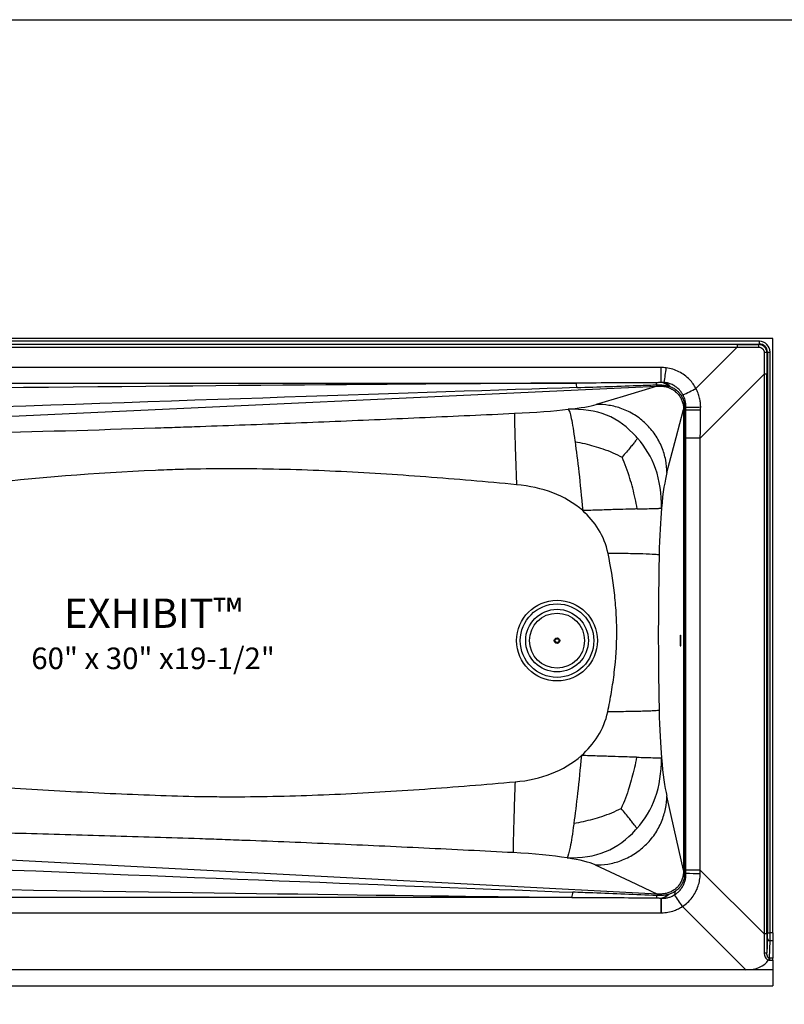
# Model space of a CAD drawing. Units: inches. Extents: x 0 to 148, y 4 to 89.
# Drawn here: x 63 to 98, y 43 to 89 of the extents above; entities that cross this region are included whole.
import ezdxf

# ---------------------------------------------------------------- set-up
doc = ezdxf.new("R2010")
doc.units = ezdxf.units.IN
doc.header["$MEASUREMENT"] = 0
doc.layers.add('ARCHITECT', color=7, linetype='Continuous')
doc.styles.add('FICHE', font='ARIAL.TTF')

msp = doc.modelspace()

# ---------------------------------------------------------------- linework, layer by layer
at = {"color": 7, "linetype": 'Continuous', "lineweight": 25}
for p, q in [((97.97, 74.075), (38.22, 74.075)), ((97.341, 73.946), (38.849, 73.946)), ((97.341, 73.821), (97.341, 73.946)), ((97.97, 46.532), (97.97, 74.075)), ((38.849, 73.821), (97.341, 73.821)), ((96.312, 73.794), (39.878, 73.794)), ((39.878, 73.673), (96.312, 73.673)), ((96.312, 73.673), (94.405, 71.766)), ((96.312, 73.794), (96.312, 73.673)), ((97.341, 73.821), (97.315, 73.794)), ((97.689, 73.419), (97.716, 73.446)), ((97.716, 73.446), (97.841, 73.446)), ((97.716, 73.446), (97.716, 46.532)), ((97.841, 46.532), (97.841, 73.446)), ((92.786, 72.732), (42.898, 72.732)), ((92.786, 72.043), (92.786, 72.732)), ((94.605, 69.454), (97.569, 72.417)), ((97.689, 72.417), (97.569, 72.417)), ((97.569, 72.417), (97.569, 46.483)), ((97.689, 46.483), (97.689, 72.417)), ((42.898, 72.011), (88.851, 72.011)), ((46.575, 69.737), (92.611, 71.87)), ((92.938, 72.039), (92.786, 72.043)), ((93.152, 71.862), (93.227, 71.837)), ((93.83, 70.779), (93.885, 70.779)), ((93.83, 70.779), (93.83, 49.434)), ((93.885, 70.779), (93.885, 70.776)), ((93.933, 70.781), (93.94, 70.897)), ((93.933, 70.778), (93.933, 70.781)), ((93.933, 69.454), (93.886, 69.454)), ((93.886, 69.454), (93.886, 49.446)), ((94.605, 69.454), (93.933, 69.454)), ((93.933, 49.446), (93.933, 69.454)), ((94.605, 49.446), (94.605, 69.454)), ((92.626, 48.333), (48.037, 50.677)), ((93.83, 49.434), (93.886, 49.434)), ((93.886, 49.446), (93.886, 49.434)), ((93.933, 49.446), (93.886, 49.446)), ((93.886, 49.434), (93.886, 49.434)), ((93.933, 49.434), (93.933, 49.446)), ((94.605, 49.446), (93.933, 49.446)), ((93.933, 49.434), (93.933, 49.434)), ((94.604, 49.264), (94.606, 49.434)), ((94.606, 49.434), (94.605, 49.446)), ((97.569, 46.483), (94.605, 49.446)), ((88.661, 48.179), (42.841, 48.179)), ((92.79, 47.462), (92.79, 48.134)), ((92.79, 48.134), (92.803, 48.134)), ((42.843, 47.462), (92.79, 47.462)), ((93.782, 47.757), (96.714, 44.825)), ((97.689, 46.483), (97.569, 46.483)), ((97.712, 46.267), (97.689, 45.609)), ((97.716, 46.532), (97.841, 46.532)), ((97.809, 45.362), (97.837, 46.178)), ((97.837, 46.178), (97.97, 46.178)), ((97.97, 46.532), (97.841, 46.532)), ((97.97, 46.532), (97.97, 46.178)), ((97.97, 46.178), (97.97, 45.362)), ((97.769, 45.277), (97.769, 45.278)), ((97.97, 45.362), (97.809, 45.362)), ((97.809, 45.362), (97.809, 45.273)), ((97.809, 45.273), (97.97, 45.273)), ((97.97, 45.273), (97.97, 45.362)), ((97.97, 45.273), (97.97, 44.825)), ((96.714, 44.825), (39.477, 44.825)), ((97.97, 44.825), (96.714, 44.825)), ((97.97, 44.825), (97.97, 44.075)), ((38.22, 44.075), (97.97, 44.075))]:
    msp.add_line(p, q, dxfattribs=at)
at = {"color": 7, "linetype": 'Continuous', "lineweight": 25, "flags": 128}
for points in [[(92.611, 71.87), (91.03, 71.392), (89.788, 71.017)], [(93.062, 67.86), (93.492, 69.494), (93.83, 70.779)], [(93.667, 60.075), (93.668, 60.015), (93.67, 59.959), (93.673, 59.909), (93.677, 59.869), (93.681, 59.841), (93.686, 59.827), (93.692, 59.827), (93.697, 59.841), (93.701, 59.869), (93.705, 59.909), (93.708, 59.959), (93.71, 60.015), (93.711, 60.075), (93.71, 60.135), (93.708, 60.191), (93.705, 60.241), (93.701, 60.281), (93.697, 60.309), (93.692, 60.323), (93.686, 60.323), (93.681, 60.309), (93.677, 60.281), (93.673, 60.241), (93.67, 60.191), (93.668, 60.135), (93.667, 60.075)], [(93.83, 49.434), (93.396, 51.359), (93.055, 52.872)], [(89.729, 49.682), (91.351, 48.927), (92.626, 48.333)], [(93.933, 49.434), (93.928, 49.434), (93.922, 49.434), (93.917, 49.434), (93.911, 49.434), (93.905, 49.434), (93.899, 49.434), (93.893, 49.434), (93.886, 49.434)], [(93.933, 49.434), (93.928, 49.434), (93.922, 49.434), (93.917, 49.434), (93.911, 49.434), (93.905, 49.434), (93.899, 49.434), (93.893, 49.434), (93.886, 49.434)], [(94.606, 49.434), (94.497, 49.434), (94.392, 49.434), (94.291, 49.434), (94.198, 49.434), (94.114, 49.434), (94.041, 49.434), (93.98, 49.434), (93.933, 49.434)], [(92.81, 47.462), (92.809, 47.57), (92.808, 47.675), (92.806, 47.776), (92.805, 47.869), (92.805, 47.953), (92.804, 48.026), (92.803, 48.087), (92.803, 48.134)]]:
    msp.add_lwpolyline(points, dxfattribs=at)
at = {"color": 7, "linetype": 'Continuous', "lineweight": 25}
for radius in [1.87, 1.702, 1.451, 1.274, 0.125, 0.0884]:
    msp.add_circle((87.97, 60.075), radius, dxfattribs=at)
for centre, radius, start, end in [((94.965, 73.699), 2.351, 359.3285, 2.3094), ((97.595, 71.065), 2.356, 87.6947, 90.6696), ((20.224, 82.155), 73.414, 352.07931, 352.61281), ((88.192, 71.792), 0.695, 0.9396, 18.4054), ((91.788, 71.855), 0.801, 5.2788, 12.3254), ((92.705, 71.946), 0.121, 188.3695, 218.9309), ((92.586, 71.178), 0.888, 50.3688, 77.0077), ((92.606, 71.252), 0.854, 43.2732, 67.1027), ((88.41, 82.711), 12.479, 295.6189, 298.7083), ((94.291, 69.963), 1.572, 107.9725, 111.1297), ((93.223, 70.614), 0.771, 21.5654, 33.3874), ((93.723, 74.59), 3.815, 272.4294, 273.1594), ((93.722, 76.461), 5.688, 271.6364, 272.1256), ((94.627, 90.339), 19.574, 267.969, 269.9868), ((94.122, 89.697), 18.801, 269.4459, 271.5272), ((93.179, 49.591), 0.821, 326.7297, 338.2471), ((85.185, -215.779), 265.21, 87.96458, 88.10776), ((87.702, 48.453), 0.998, 344.0509, 358.0117), ((92.724, 48.533), 0.731, 341.3694, 354.1408), ((91.485, 48.383), 1.121, 348.2454, 353.8662), ((92.786, 48.233), 0.189, 147.9302, 170.7328), ((92.534, 49.022), 0.924, 286.1232, 309.719), ((92.534, 49.016), 0.922, 286.9356, 310.3093), ((76.475, 36.5), 20.646, 33.043, 34.8555), ((97.824, 46.293), 0.115, 193.0332, 276.4048), ((97.595, 48.305), 2.698, 269.4181, 272.0114)]:
    msp.add_arc(centre, radius, start, end, dxfattribs=at)
for centre, major_axis, ratio, start_param, end_param in [((97.341, 73.445), (-0.354, -0.354), 0.998783, 2.356803, 3.926382), ((98.819, 75.049), (50.781, 0.062), 0.024685, 4.662968, 4.682724), ((98.819, 74.924), (50.87, -0.027), 0.024642, 4.663097, 4.682853), ((97.341, 73.445), (0.266, 0.266), 0.997973, 5.498396, 7.067974), ((98.819, 74.924), (-0.027, 50.87), 0.024642, 1.600333, 1.620088), ((98.944, 74.924), (0.062, 50.781), 0.024685, 1.600461, 1.620217), ((92.766, 70.844), (1.142, 1.513), 0.988978, 0.511878, 0.641531), ((53.916, 71.572), (41.743, 0.439), 0.003154, 0.579154, 1.488343), ((53.916, 70.576), (41.707, 1.434), 0.001085, 0.576279, 1.485469), ((53.672, 49.885), (41.952, -1.71), 0.001703, 4.849759, 5.70048), ((53.672, 48.895), (41.987, -0.72), 0.005008, 4.846862, 5.697583), ((92.762, 49.365), (-0.875, 1.698), 0.981486, 2.673345, 2.683733), ((98.819, 43.976), (0.027, 50.87), 0.024642, 1.521505, 1.538728), ((98.944, 43.976), (-0.062, 50.781), 0.024685, 1.521376, 1.538599), ((97.703, 46.532), (0, 0.375), 0.034921, 3.926991, 4.712389), ((97.828, 46.532), (0, 0.5), 0.026191, 3.926991, 4.712389), ((-933.563, 1076.358), (-1031.219, 1031.219), 0.024685, 3.116912, 3.146504), ((97.815, 45.627), (0.012, 0.353), 0.706891, 3.007579, 3.166273), ((97.815, 45.627), (0.009, 0.265), 0.471165, 3.001778, 3.166273)]:
    msp.add_ellipse(centre, major_axis=major_axis, ratio=ratio, start_param=start_param, end_param=end_param, dxfattribs=at)
for points, knots in [([(97.689, 73.419), (97.685, 73.461), (97.677, 73.546), (97.612, 73.658), (97.517, 73.743), (97.412, 73.788), (97.342, 73.792), (97.315, 73.794)], [0, 0, 0, 0, 0.214599, 0.429284, 0.643733, 0.858038, 1, 1, 1, 1]), ([(97.316, 73.672), (97.333, 73.672), (97.349, 73.67), (97.382, 73.664), (97.397, 73.659), (97.42, 73.649), (97.427, 73.646), (97.442, 73.638), (97.449, 73.634), (97.469, 73.62), (97.482, 73.61), (97.505, 73.587), (97.516, 73.574), (97.534, 73.546), (97.542, 73.532), (97.551, 73.509), (97.554, 73.501), (97.559, 73.486), (97.561, 73.478), (97.565, 73.454), (97.567, 73.437), (97.567, 73.421)], [0, 0, 0, 0, 0.125, 0.125, 0.25, 0.25, 0.3125, 0.3125, 0.375, 0.375, 0.5, 0.5, 0.625, 0.625, 0.75, 0.75, 0.8125, 0.8125, 0.875, 0.875, 1, 1, 1, 1]), ([(94.405, 71.766), (94.363, 71.837), (94.277, 71.982), (94.102, 72.187), (93.884, 72.38), (93.622, 72.541), (93.334, 72.661), (93.132, 72.697), (93.029, 72.716)], [0, 0, 0, 0, 0.143571, 0.289828, 0.464848, 0.644924, 0.819926, 1, 1, 1, 1]), ([(92.571, 72.026), (91.951, 72.023), (91.331, 72.02), (90.091, 72.015), (89.471, 72.012), (88.851, 72.011)], [0, 0, 0, 0, 0.5, 0.5, 1, 1, 1, 1]), ([(88.886, 71.803), (89.879, 71.836), (91.112, 71.877), (92.345, 71.92), (92.586, 71.928)], [0, 0, 0, 0, 0.805073, 1, 1, 1, 1]), ([(92.786, 72.043), (92.763, 72.04), (92.716, 72.032), (92.642, 72.027), (92.592, 72.026), (92.571, 72.026)], [0, 0, 0, 0, 0.340589, 0.717546, 1, 1, 1, 1]), ([(92.586, 71.928), (92.639, 71.929), (92.769, 71.931), (92.96, 71.911), (93.092, 71.877), (93.152, 71.862)], [0, 0, 0, 0, 0.277845, 0.669618, 1, 1, 1, 1]), ([(92.611, 71.87), (92.611, 71.87), (92.685, 71.87), (92.854, 71.874), (93.08, 71.825), (93.288, 71.739), (93.461, 71.624), (93.6, 71.482), (93.705, 71.327), (93.777, 71.158), (93.823, 70.975), (93.83, 70.848), (93.83, 70.779), (93.83, 70.779)], [0, 0, 0, 0, 0.0000014, 0.1326767, 0.265174, 0.3816403, 0.4979471, 0.5987496, 0.6995296, 0.7949705, 0.8904749, 0.9999988, 1, 1, 1, 1]), ([(93.806, 71.459), (93.778, 71.506), (93.721, 71.603), (93.605, 71.733), (93.466, 71.849), (93.304, 71.942), (93.126, 72.01), (93.001, 72.029), (92.938, 72.039)], [0, 0, 0, 0, 0.152864, 0.309354, 0.477598, 0.650719, 0.822803, 1, 1, 1, 1]), ([(93.227, 71.837), (93.265, 71.822), (93.349, 71.787), (93.467, 71.712), (93.581, 71.615), (93.665, 71.52), (93.709, 71.453), (93.725, 71.43)], [0, 0, 0, 0, 0.189455, 0.421847, 0.637001, 0.873429, 1, 1, 1, 1]), ([(94.623, 70.903), (94.62, 70.971), (94.614, 71.109), (94.575, 71.323), (94.511, 71.546), (94.44, 71.692), (94.405, 71.766)], [0, 0, 0, 0, 0.228341, 0.45933, 0.727353, 1, 1, 1, 1]), ([(93.725, 71.43), (93.746, 71.392), (93.786, 71.322), (93.833, 71.198), (93.857, 71.104), (93.865, 71.046), (93.867, 71.038)], [0, 0, 0, 0, 0.305933, 0.579734, 0.943761, 1, 1, 1, 1]), ([(93.94, 70.897), (93.939, 70.95), (93.937, 71.058), (93.907, 71.206), (93.864, 71.341), (93.826, 71.419), (93.806, 71.459)], [0, 0, 0, 0, 0.274275, 0.554309, 0.77563, 1, 1, 1, 1]), ([(91.703, 69.455), (91.681, 69.48), (91.659, 69.505), (91.249, 69.956), (90.79, 70.312), (89.737, 70.738), (89.143, 70.808), (88.492, 70.796)], [0.4854459, 0.4854459, 0.4854459, 0.4854459, 0.5, 0.5, 0.75, 0.75, 1, 1, 1, 1]), ([(88.492, 70.796), (88.534, 70.741), (88.58, 70.617), (88.683, 70.126), (88.741, 69.76), (88.802, 69.321), (88.804, 69.307), (88.805, 69.294)], [0, 0, 0, 0, 0.25, 0.25, 0.5, 0.5, 0.5077477, 0.5077477, 0.5077477, 0.5077477]), ([(93.062, 67.86), (93.06, 68.048), (93.041, 68.244), (92.983, 68.542), (92.959, 68.642), (92.899, 68.842), (92.864, 68.942), (92.783, 69.139), (92.737, 69.237), (92.634, 69.429), (92.577, 69.523), (92.453, 69.706), (92.387, 69.795), (92.243, 69.965), (92.167, 70.047), (92.006, 70.202), (91.922, 70.275), (91.746, 70.412), (91.655, 70.476), (91.468, 70.593), (91.372, 70.646), (91.176, 70.742), (91.077, 70.784), (90.877, 70.858), (90.776, 70.89), (90.574, 70.942), (90.473, 70.963), (90.173, 71.011), (89.977, 71.022), (89.788, 71.017)], [0, 0, 0, 0, 0.125, 0.125, 0.1875, 0.1875, 0.25, 0.25, 0.3125, 0.3125, 0.375, 0.375, 0.4375, 0.4375, 0.5, 0.5, 0.5625, 0.5625, 0.625, 0.625, 0.6875, 0.6875, 0.75, 0.75, 0.8125, 0.8125, 0.875, 0.875, 1, 1, 1, 1]), ([(93.867, 71.038), (93.872, 70.994), (93.88, 70.924), (93.884, 70.837), (93.885, 70.794), (93.885, 70.779)], [0, 0, 0, 0, 0.507125, 0.821743, 1, 1, 1, 1]), ([(93.885, 70.776), (93.885, 70.632), (93.886, 70.191), (93.886, 69.75), (93.886, 69.454)], [0, 0, 0, 0, 0.32741, 1, 1, 1, 1]), ([(93.933, 69.454), (93.933, 69.648), (93.933, 70.089), (93.933, 70.53), (93.933, 70.778)], [0, 0, 0, 0, 0.439637, 1, 1, 1, 1]), ([(94.605, 69.454), (94.607, 69.596), (94.612, 70.033), (94.618, 70.47), (94.622, 70.765)], [0, 0, 0, 0, 0.325026, 1, 1, 1, 1]), ([(94.622, 70.765), (94.622, 70.766), (94.623, 70.812), (94.623, 70.858), (94.623, 70.903)], [0, 0, 0, 0, 0.018891, 1, 1, 1, 1]), ([(52.735, 69.486), (54.119, 69.518), (55.503, 69.551), (58.273, 69.618), (59.658, 69.653), (63.815, 69.763), (66.588, 69.842), (69.537, 69.939), (69.711, 69.944), (70.058, 69.956), (70.579, 69.973), (71.794, 70.015), (74.225, 70.103), (76.309, 70.185), (79.085, 70.299), (80.472, 70.358), (83.24, 70.481), (84.62, 70.544), (85.997, 70.609)], [0, 0, 0, 0, 0.125, 0.125, 0.25, 0.25, 0.5, 0.5, 0.515625, 0.515625, 0.53125, 0.5625, 0.625, 0.75, 0.75, 0.875, 0.875, 1, 1, 1, 1]), ([(85.997, 70.609), (85.996, 70.592), (85.996, 70.56), (85.996, 70.457), (85.998, 70.387), (86.001, 70.209), (86.004, 70.101), (86.01, 69.85), (86.014, 69.707), (86.023, 69.391), (86.028, 69.219), (86.039, 68.857), (86.045, 68.666), (86.058, 68.277), (86.064, 68.079), (86.077, 67.686), (86.084, 67.49), (86.091, 67.3)], [0, 0, 0, 0, 0.125, 0.125, 0.25, 0.25, 0.375, 0.375, 0.5, 0.5, 0.625, 0.625, 0.75, 0.75, 0.875, 0.875, 1, 1, 1, 1]), ([(91.703, 69.455), (91.673, 69.414), (91.612, 69.333), (91.496, 69.188), (91.357, 69.018), (91.188, 68.818), (91.05, 68.658), (90.981, 68.578)], [0, 0, 0, 0, 0.189545, 0.376817, 0.562621, 0.780947, 1, 1, 1, 1]), ([(92.808, 66.21), (92.809, 66.872), (92.731, 67.493), (92.349, 68.577), (92.06, 69.047), (91.703, 69.455)], [0, 0, 0, 0, 0.25, 0.25, 0.4854459, 0.4854459, 0.4854459, 0.4854459]), ([(88.805, 69.294), (88.863, 68.877), (88.922, 68.404), (89.042, 67.335), (89.102, 66.735), (89.161, 66.098)], [0.5077477, 0.5077477, 0.5077477, 0.5077477, 0.75, 0.75, 1, 1, 1, 1]), ([(88.805, 69.294), (88.955, 69.266), (89.25, 69.209), (89.679, 69.097), (90.114, 68.961), (90.553, 68.792), (90.838, 68.649), (90.981, 68.578)], [0, 0, 0, 0, 0.194069, 0.383495, 0.56927, 0.785229, 1, 1, 1, 1]), ([(91.688, 66.178), (91.657, 66.342), (91.594, 66.665), (91.478, 67.136), (91.342, 67.615), (91.18, 68.099), (91.047, 68.419), (90.981, 68.578)], [0, 0, 0, 0, 0.19475, 0.385148, 0.571707, 0.787517, 1, 1, 1, 1]), ([(86.091, 67.3), (84.688, 67.434), (83.291, 67.554), (80.501, 67.765), (79.108, 67.855), (76.323, 67.985), (74.235, 68.047), (71.803, 68.038), (70.587, 68.01), (70.066, 67.993), (69.719, 67.98), (69.545, 67.973), (66.594, 67.849), (63.127, 67.553), (59.663, 67.141), (58.278, 66.968), (57.586, 66.877), (55.508, 66.597), (54.124, 66.397), (52.74, 66.19)], [0, 0, 0, 0, 0.125, 0.125, 0.25, 0.25, 0.375, 0.4375, 0.46875, 0.484375, 0.484375, 0.5, 0.5, 0.75, 0.8125, 0.8125, 0.875, 0.875, 1, 1, 1, 1]), ([(91.688, 66.178), (91.648, 66.177), (91.48, 66.172), (91.3, 66.167), (90.968, 66.157), (90.768, 66.151), (90.345, 66.138), (90.122, 66.13), (89.656, 66.115), (89.413, 66.107), (89.161, 66.098)], [0, 0, 0, 0, 0.06, 0.25, 0.25, 0.5, 0.5, 0.75, 0.75, 1, 1, 1, 1]), ([(91.688, 66.178), (91.728, 66.179), (91.891, 66.184), (92.042, 66.188), (92.282, 66.194), (92.4, 66.198), (92.586, 66.203), (92.654, 66.205), (92.754, 66.209), (92.786, 66.209), (92.808, 66.21)], [0, 0, 0, 0, 0.06, 0.25, 0.25, 0.5, 0.5, 0.75, 0.75, 1, 1, 1, 1]), ([(90.318, 56.778), (90.382, 57.082), (90.44, 57.387), (90.543, 57.997), (90.587, 58.303), (90.697, 59.223), (90.738, 59.838), (90.738, 60.76), (90.728, 61.066), (90.692, 61.679), (90.61, 62.595), (90.459, 63.509), (90.334, 64.117)], [0, 0, 0, 0, 0.125, 0.125, 0.25, 0.25, 0.5, 0.5, 0.625, 0.625, 0.75, 1, 1, 1, 1]), ([(92.701, 64.043), (92.677, 64.051), (92.606, 64.06), (92.351, 64.076), (92.167, 64.084), (91.715, 64.098), (91.447, 64.104), (90.891, 64.113), (90.604, 64.115), (90.334, 64.117)], [0, 0, 0, 0, 0.25, 0.25, 0.5, 0.5, 0.75, 0.75, 1, 1, 1, 1]), ([(92.701, 64.043), (92.689, 63.443), (92.679, 62.843), (92.665, 61.642), (92.662, 61.043), (92.661, 59.844), (92.665, 59.244), (92.679, 58.046), (92.688, 57.447), (92.7, 56.847)], [0, 0, 0, 0, 0.25, 0.25, 0.5, 0.5, 0.75, 0.75, 1, 1, 1, 1]), ([(92.7, 56.847), (92.689, 56.843), (92.665, 56.839), (92.591, 56.831), (92.541, 56.827), (92.413, 56.819), (92.335, 56.815), (92.153, 56.807), (92.05, 56.804), (91.822, 56.797), (91.698, 56.794), (91.437, 56.789), (91.299, 56.786), (91.019, 56.783), (90.877, 56.781), (90.594, 56.779), (90.454, 56.778), (90.318, 56.778)], [0, 0, 0, 0, 0.125, 0.125, 0.25, 0.25, 0.375, 0.375, 0.5, 0.5, 0.625, 0.625, 0.75, 0.75, 0.875, 0.875, 1, 1, 1, 1]), ([(89.1, 54.753), (89.042, 54.134), (88.982, 53.548), (88.865, 52.497), (88.807, 52.028), (88.75, 51.61)], [0.5082702, 0.5082702, 0.5082702, 0.5082702, 0.7582702, 0.7582702, 1, 1, 1, 1]), ([(91.656, 54.672), (91.616, 54.673), (91.444, 54.678), (91.261, 54.683), (90.923, 54.693), (90.72, 54.699), (90.292, 54.713), (90.067, 54.721), (89.597, 54.737), (89.352, 54.745), (89.1, 54.753)], [0, 0, 0, 0, 0.06, 0.25, 0.25, 0.5, 0.5, 0.75, 0.75, 1, 1, 1, 1]), ([(91.656, 54.672), (91.624, 54.51), (91.561, 54.192), (91.445, 53.727), (91.308, 53.254), (91.145, 52.775), (91.01, 52.457), (90.943, 52.299)], [0, 0, 0, 0, 0.194044, 0.384025, 0.570489, 0.786641, 1, 1, 1, 1]), ([(91.656, 54.672), (91.697, 54.67), (91.863, 54.666), (92.017, 54.661), (92.263, 54.654), (92.384, 54.651), (92.576, 54.645), (92.647, 54.643), (92.751, 54.64), (92.785, 54.639), (92.807, 54.639)], [0, 0, 0, 0, 0.06, 0.25, 0.25, 0.5, 0.5, 0.75, 0.75, 1, 1, 1, 1]), ([(91.67, 51.371), (92.032, 51.783), (92.327, 52.258), (92.72, 53.349), (92.805, 53.973), (92.807, 54.639)], [0, 0, 0, 0, 0.2366933, 0.2366933, 0.4866933, 0.4866933, 0.4866933, 0.4866933]), ([(52.744, 54.019), (55.51, 53.779), (59.661, 53.44), (64.506, 53.136), (66.583, 53.031), (67.968, 52.967), (68.66, 52.938), (70.046, 52.888), (70.739, 52.867), (71.778, 52.849), (72.125, 52.845), (72.818, 52.842), (73.165, 52.842), (74.205, 52.849), (74.899, 52.861), (76.286, 52.899), (77.674, 52.949), (79.063, 53.022), (80.452, 53.104), (81.147, 53.15), (83.233, 53.297), (84.625, 53.409), (86.025, 53.532)], [0, 0, 0, 0, 0.25, 0.375, 0.4375, 0.4375, 0.5, 0.5, 0.5625, 0.5625, 0.59375, 0.59375, 0.625, 0.625, 0.6875, 0.6875, 0.75, 0.8125, 0.8125, 0.875, 0.875, 1, 1, 1, 1]), ([(86.025, 53.532), (86.019, 53.348), (86.013, 53.16), (86, 52.78), (85.994, 52.588), (85.982, 52.213), (85.976, 52.028), (85.966, 51.676), (85.961, 51.509), (85.953, 51.199), (85.949, 51.057), (85.943, 50.804), (85.941, 50.694), (85.938, 50.509), (85.937, 50.433), (85.936, 50.317), (85.936, 50.276), (85.937, 50.25)], [0, 0, 0, 0, 0.125, 0.125, 0.25, 0.25, 0.375, 0.375, 0.5, 0.5, 0.625, 0.625, 0.75, 0.75, 0.875, 0.875, 1, 1, 1, 1]), ([(89.729, 49.682), (89.92, 49.678), (90.119, 49.69), (90.423, 49.739), (90.526, 49.761), (90.73, 49.815), (90.832, 49.847), (91.035, 49.922), (91.136, 49.965), (91.334, 50.062), (91.432, 50.116), (91.622, 50.235), (91.714, 50.299), (91.892, 50.437), (91.978, 50.511), (92.141, 50.668), (92.219, 50.75), (92.364, 50.922), (92.432, 51.012), (92.558, 51.196), (92.616, 51.291), (92.72, 51.485), (92.767, 51.583), (92.85, 51.782), (92.886, 51.882), (92.948, 52.084), (92.973, 52.184), (93.033, 52.485), (93.053, 52.682), (93.055, 52.872)], [0, 0, 0, 0, 0.125, 0.125, 0.1875, 0.1875, 0.25, 0.25, 0.3125, 0.3125, 0.375, 0.375, 0.4375, 0.4375, 0.5, 0.5, 0.5625, 0.5625, 0.625, 0.625, 0.6875, 0.6875, 0.75, 0.75, 0.8125, 0.8125, 0.875, 0.875, 1, 1, 1, 1]), ([(88.75, 51.61), (88.901, 51.638), (89.199, 51.693), (89.631, 51.802), (90.069, 51.934), (90.511, 52.095), (90.799, 52.231), (90.943, 52.299)], [0, 0, 0, 0, 0.19516, 0.385282, 0.571265, 0.786709, 1, 1, 1, 1]), ([(91.67, 51.371), (91.638, 51.416), (91.577, 51.504), (91.46, 51.66), (91.32, 51.84), (91.151, 52.05), (91.012, 52.216), (90.943, 52.299)], [0, 0, 0, 0, 0.188649, 0.375451, 0.561206, 0.779987, 1, 1, 1, 1]), ([(88.75, 51.61), (88.748, 51.596), (88.746, 51.581), (88.686, 51.138), (88.63, 50.764), (88.526, 50.241), (88.48, 50.092), (88.438, 50.007)], [0, 0, 0, 0, 0.0082702, 0.0082702, 0.2582702, 0.2582702, 0.5082702, 0.5082702, 0.5082702, 0.5082702]), ([(85.937, 50.25), (84.564, 50.323), (83.187, 50.392), (81.117, 50.492), (80.426, 50.524), (79.043, 50.588), (77.658, 50.649), (76.273, 50.707), (74.888, 50.763), (74.195, 50.79), (73.156, 50.829), (72.809, 50.842), (72.117, 50.867), (71.77, 50.879), (70.732, 50.914), (70.039, 50.936), (68.654, 50.979), (67.962, 51), (66.578, 51.041), (64.501, 51.101), (59.657, 51.233), (55.507, 51.334), (52.74, 51.399)], [0, 0, 0, 0, 0.125, 0.125, 0.1875, 0.1875, 0.25, 0.3125, 0.3125, 0.375, 0.375, 0.40625, 0.40625, 0.4375, 0.4375, 0.5, 0.5, 0.5625, 0.5625, 0.625, 0.75, 1, 1, 1, 1]), ([(88.438, 50.007), (89.092, 50.002), (89.689, 50.079), (90.752, 50.515), (91.217, 50.874), (91.629, 51.325), (91.649, 51.348), (91.67, 51.371)], [0.4866933, 0.4866933, 0.4866933, 0.4866933, 0.7366933, 0.7366933, 0.9866933, 0.9866933, 1, 1, 1, 1]), ([(93.83, 49.434), (93.83, 49.434), (93.83, 49.367), (93.823, 49.236), (93.779, 49.042), (93.702, 48.861), (93.596, 48.703), (93.465, 48.573), (93.317, 48.47), (93.154, 48.396), (92.979, 48.345), (92.807, 48.336), (92.676, 48.308), (92.626, 48.333), (92.626, 48.333)], [0, 0, 0, 0, 0.000001, 0.106205, 0.212287, 0.315438, 0.418514, 0.513984, 0.6095, 0.707021, 0.804631, 0.902285, 0.999998, 1, 1, 1, 1]), ([(93.417, 48.299), (93.463, 48.331), (93.555, 48.394), (93.677, 48.518), (93.783, 48.664), (93.866, 48.831), (93.92, 49.01), (93.942, 49.164), (93.942, 49.256), (93.942, 49.286)], [0, 0, 0, 0, 0.14292, 0.285842, 0.444099, 0.602364, 0.762077, 0.921806, 1, 1, 1, 1]), ([(93.886, 49.434), (93.886, 49.408), (93.885, 49.352), (93.88, 49.254), (93.871, 49.182), (93.866, 49.14)], [0, 0, 0, 0, 0.258267, 0.567986, 1, 1, 1, 1]), ([(93.942, 49.286), (93.939, 49.31), (93.934, 49.358), (93.933, 49.408), (93.933, 49.434)], [0, 0, 0, 0, 0.4932053, 1, 1, 1, 1]), ([(93.866, 49.14), (93.858, 49.095), (93.84, 48.996), (93.788, 48.858), (93.716, 48.726), (93.633, 48.618), (93.543, 48.527), (93.48, 48.48), (93.451, 48.458)], [0, 0, 0, 0, 0.16559, 0.370249, 0.53362, 0.711046, 0.867395, 1, 1, 1, 1]), ([(93.782, 47.757), (93.863, 47.816), (94.027, 47.935), (94.23, 48.162), (94.396, 48.421), (94.512, 48.696), (94.585, 48.98), (94.598, 49.168), (94.604, 49.264)], [0, 0, 0, 0, 0.167715, 0.340472, 0.509215, 0.682769, 0.839649, 1, 1, 1, 1]), ([(92.6, 48.263), (91.607, 48.303), (90.307, 48.356), (89.007, 48.406), (88.699, 48.418)], [0, 0, 0, 0, 0.763396, 1, 1, 1, 1]), ([(93.451, 48.458), (93.398, 48.425), (93.301, 48.366), (93.189, 48.327), (93.136, 48.314), (93.13, 48.313)], [0, 0, 0, 0, 0.530232, 0.949006, 1, 1, 1, 1]), ([(88.661, 48.179), (88.971, 48.177), (90.278, 48.171), (91.585, 48.162), (92.582, 48.155)], [0, 0, 0, 0, 0.236594, 1, 1, 1, 1]), ([(92.582, 48.155), (92.602, 48.154), (92.651, 48.153), (92.721, 48.147), (92.768, 48.138), (92.79, 48.134)], [0, 0, 0, 0, 0.270988, 0.662556, 1, 1, 1, 1]), ([(93.124, 48.311), (93.068, 48.299), (92.943, 48.273), (92.767, 48.259), (92.647, 48.262), (92.6, 48.263)], [0, 0, 0, 0, 0.327332, 0.733846, 1, 1, 1, 1]), ([(92.803, 48.134), (92.857, 48.132), (92.91, 48.135), (93.016, 48.147), (93.069, 48.157), (93.147, 48.178), (93.173, 48.186), (93.224, 48.204), (93.249, 48.213), (93.323, 48.245), (93.371, 48.27), (93.417, 48.299)], [0, 0, 0, 0, 0.25, 0.25, 0.5, 0.5, 0.625, 0.625, 0.75, 0.75, 1, 1, 1, 1]), ([(92.81, 47.462), (92.91, 47.468), (93.114, 47.48), (93.378, 47.554), (93.602, 47.648), (93.722, 47.721), (93.782, 47.757)], [0, 0, 0, 0, 0.29247, 0.593433, 0.795343, 1, 1, 1, 1]), ([(97.567, 45.608), (97.568, 45.582), (97.571, 45.53), (97.593, 45.445), (97.634, 45.365), (97.695, 45.305), (97.742, 45.283), (97.766, 45.277), (97.769, 45.277)], [0, 0, 0, 0, 0.186683, 0.373178, 0.628637, 0.822717, 0.980661, 1, 1, 1, 1]), ([(97.788, 45.365), (97.787, 45.365), (97.775, 45.369), (97.764, 45.377), (97.743, 45.397), (97.719, 45.433), (97.694, 45.509), (97.691, 45.571), (97.689, 45.609)], [0, 0, 0, 0, 0.017278, 0.127255, 0.142281, 0.320315, 0.585193, 1, 1, 1, 1]), ([(97.788, 45.365), (97.788, 45.364), (97.787, 45.361), (97.785, 45.347), (97.778, 45.319), (97.772, 45.291), (97.769, 45.278)], [0, 0, 0, 0, 0.018731, 0.151675, 0.575835, 1, 1, 1, 1])]:
    msp.add_open_spline(points, degree=3, knots=knots, dxfattribs=at)
for points in [[(85.997, 70.609), (86.964, 70.655), (87.819, 70.719), (88.492, 70.796)], [(88.492, 70.796), (89.077, 70.862), (89.524, 70.937), (89.788, 71.017)], [(93.062, 67.86), (92.965, 67.492), (92.875, 66.964), (92.808, 66.21)], [(89.161, 66.098), (88.346, 66.815), (87.297, 67.185), (86.091, 67.3)], [(92.808, 66.21), (92.756, 65.631), (92.718, 64.918), (92.701, 64.043)], [(90.334, 64.117), (90.166, 64.934), (89.723, 65.604), (89.161, 66.098)], [(89.1, 54.753), (89.674, 55.257), (90.144, 55.946), (90.318, 56.778)], [(92.7, 56.847), (92.718, 55.967), (92.756, 55.24), (92.807, 54.639)], [(86.025, 53.532), (87.245, 53.64), (88.273, 54.027), (89.1, 54.753)], [(92.807, 54.639), (92.873, 53.862), (92.961, 53.293), (93.055, 52.872)], [(88.438, 50.007), (87.765, 50.115), (86.907, 50.199), (85.937, 50.25)], [(89.729, 49.682), (89.468, 49.804), (89.022, 49.914), (88.438, 50.007)], [(93.13, 48.313), (93.128, 48.312), (93.126, 48.312), (93.124, 48.311)]]:
    msp.add_open_spline(points, degree=3, dxfattribs=at)
at = {"layer": 'ARCHITECT'}
msp.add_lwpolyline([(0.232, 88.85), (148.418, 88.85), (148.418, 3.615), (0.232, 3.615)], close=True, dxfattribs=at)

# ---------------------------------------------------------------- texts
at = {"layer": 'ARCHITECT', "width": 33.22851, "attachment_point": 5, "style": 'FICHE'}
for s, insert, char_height in [('EXHIBIT™ ', (69.26, 61.17), 1.36), ('60" x 30" x19-1/2"', (69.26, 59.125), 1)]:
    msp.add_mtext(s, dxfattribs=dict(at, insert=insert, char_height=char_height))

doc.saveas('drawing.dxf')
